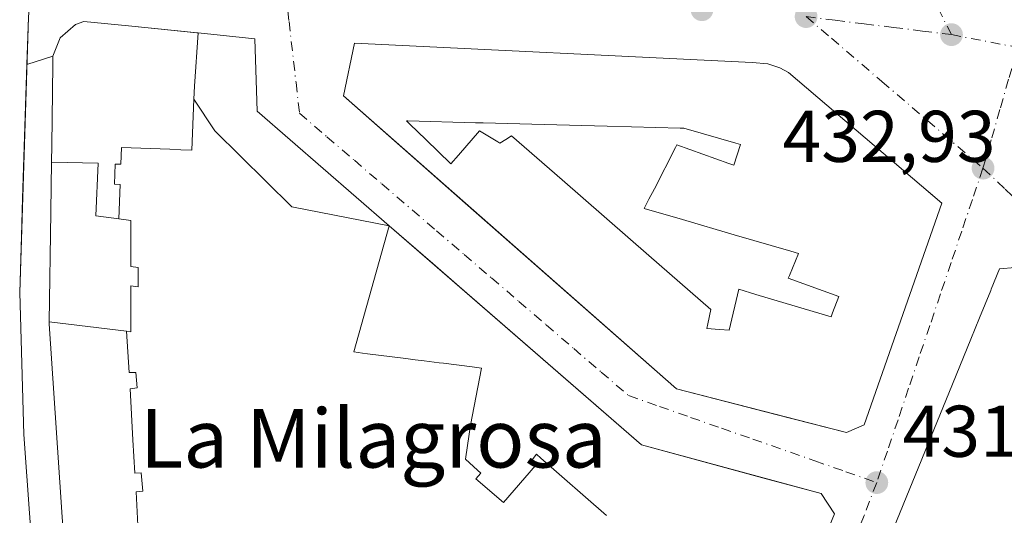
# Model space of a CAD drawing. Units: metres. Extents: x 610711 to 614156, y 4738574 to 4740945.
# Drawn here: x 610853 to 610987, y 4739965 to 4740033 of the extents above; entities that cross this region are included whole.
import ezdxf
from ezdxf.enums import TextEntityAlignment as Align

# ---------------------------------------------------------------- set-up
doc = ezdxf.new("R2010")
doc.units = ezdxf.units.M
doc.header["$MEASUREMENT"] = 0
doc.linetypes.add('DGN Style 4', pattern=[2.6384748266838614, 1.318413404963828, -0.6592067024819142, 0.001648016756204785, -0.6592067024819142])
for name, color, linetype, lineweight in [('Edificación Cxs', 1, 'Continuous', 13), ('Elemento construido', 1, 'Continuous', 0), ('Punto de cota en terreno', 7, 'Continuous', 0), ('Rótulo de punto de cota en terreno', 7, 'Continuous', 0), ('Suelo desnudo CxS', 253, 'Continuous', 0), ('Texto cartográfico', 7, 'Continuous', 0), ('Vía urbana Cxs', 4, 'Continuous', 0), ('Vía urbana eje', 4, 'DGN Style 4', 0)]:
    doc.layers.add(name, color=color, linetype=linetype, lineweight=lineweight)
doc.styles.add('Style-Arial', font='txt')

# ---------------------------------------------------------------- blocks, each defined once
blk = doc.blocks.new('5PATER')
at = {"layer": 'Suelo desnudo CxS', "linetype": 'Continuous', "lineweight": 0}
h = blk.add_hatch(color=51, dxfattribs=at)
edge = h.paths.add_edge_path()
edge.add_ellipse((0, 0), major_axis=(-0.1095731443231308, -0.1110710700762829), ratio=0.9994222409660322, start_angle=0, end_angle=360)
blk = doc.blocks.new('*U51')
at = {"layer": 'Vía urbana Cxs', "color": 4, "linetype": 'Continuous', "lineweight": 0}
blk.add_polyline3d([(610860.5809000004, 4740159.794399999, 444.8935000000056), (610859.3800999997, 4740136.2301, 441.6462999999931), (610859.2281, 4740128.558, 437.9370999999956), (610859.0878, 4740121.478599999, 439.5179000000062), (610858.9401000004, 4740121.2401, 439.4006999999983), (610858.6601999998, 4740120.690099999, 439.1655000000028), (610858.3901000004, 4740120.140100001, 438.8892000000051), (610857.8000999996, 4740111.600099999, 438.0709000000061), (610856.7205999997, 4740087.9802, 442.6233999999968), (610856.5773, 4740084.847200001, 441.8389000000025), (610854.8400999998, 4740046.840100001, 435.8898999999947), (610854.148, 4740037.741699999, 435.3208000000013), (610853.8101000005, 4740033.300100001, 436.5400999999983), (610853.6053999999, 4740026.817600001, 440.0069999999978), (610853.0258, 4740008.465100001, 438.0335000000051), (610852.8629999999, 4740003.310900001, 436.2192000000068), (610852.6201, 4739995.620100001, 437.3068999999959), (610853.2001, 4739976.190099999, 437.3886000000057), (610854.3701, 4739959.710100001, 437.1757999999973)], dxfattribs=at)
blk = doc.blocks.new('*U53')
at = {"layer": 'Vía urbana Cxs', "color": 4, "linetype": 'Continuous', "lineweight": 0}
blk.add_polyline3d([(610949.3501000004, 4739929.4101, 438.4239999999991), (610964.1401000004, 4739965.3201, 439.3218999999954), (610962.3300999999, 4739968.0801, 440.8056999999972), (610954.2981000004, 4739970.2612, 442.5699000000022), (610937.7301000003, 4739974.7601, 444.7243000000017), (610912.7624000004, 4739996.447100001, 444.7284999999974), (610909.1760999998, 4739999.562200001, 444.6420000000071), (610903.2072999999, 4740004.7467, 444.7756999999983), (610885.1401000004, 4740020.440099999, 447.9159000000073), (610884.8201000001, 4740030.3301, 441.0050999999949), (610877.0669, 4740031.115300001, 447.0691999999981), (610876.9386999998, 4740031.1283, 447.1797999999981), (610867.5267000003, 4740032.081499999, 451.4020000000019), (610861.4200999998, 4740032.700099999, 447.9113000000071), (610860.2401000002, 4740032.2601, 446.8380000000034), (610858.1700999998, 4740030.470100001, 447.4861999999994), (610857.1700999998, 4740027.9301, 451.5160000000033), (610853.6053999999, 4740026.817600001, 440.0069999999978), (610853.8101000005, 4740033.300100001, 436.5400999999983)], dxfattribs=at)
for points in [[(610968.2100999998, 4739977.5001, 441.4277000000002), (610978.8201000001, 4740007.8201, 443.770399999994), (610977.5456999998, 4740008.908, 445.1408999999985), (610976.0294000005, 4740010.202500001, 445.0280999999959), (610957.8400999998, 4740025.7301, 443.6538), (610956.6501000002, 4740026.3301, 443.3748999999953), (610955.0100999996, 4740026.880100001, 443.5639999999985), (610952.8701, 4740027.090100001, 444.9489000000031), (610898.4200999998, 4740029.710100001, 440.8184999999939), (610896.9401000004, 4740022.5101, 443.6931000000041), (610913.5988999996, 4740007.851, 442.8095999999932), (610942.5100999996, 4739982.4101, 441.028999999995), (610956.0981999999, 4739978.926999999, 441.047900000005), (610965.8000999996, 4739976.440099999, 440.9940999999963)], [(610993.5669, 4739974.421499999, 446.2431999999972), (610995.4256999996, 4739985.650400001, 445.9140000000043), (610996.2511, 4739990.6369, 445.0106999999989), (610996.2821000004, 4739990.8247, 444.9413000000059), (610996.7100999998, 4739993.4101, 442.6674000000058), (610991.0301000001, 4739999.210100001, 440.5552000000025), (610986.7301000003, 4739998.850099999, 441.4069000000018), (610985.5928999997, 4739996.067100001, 443.3680000000023), (610985.5204999996, 4739995.889699999, 443.4087), (610983.9877000004, 4739992.138499999, 444.2575999999972), (610982.7893000003, 4739989.205900001, 445.4612000000052), (610979.7807, 4739981.842900001, 442.985400000005), (610979.7663000004, 4739981.807499999, 442.9716000000044), (610978.6397000002, 4739979.0505, 442.3793000000006), (610960.3501000004, 4739934.290100001, 435.459400000007), (610987.2600999996, 4739926.090100001, 435.7458999999944), (610988.0055999998, 4739930.698899999, 439.4281000000047), (610988.3957000002, 4739933.110500001, 440.2348000000056), (610990.5500999996, 4739946.4301, 440.680600000007), (610988.9600999998, 4739946.590100001, 444.7418000000035), (610991.9446999999, 4739964.6207, 446.105899999995), (610992.6624999996, 4739968.9573, 445.6487999999954)]]:
    blk.add_polyline3d(points, close=True, dxfattribs=at)
blk = doc.blocks.new('*U62')
at = {"layer": 'Edificación Cxs', "color": 1, "linetype": 'Continuous', "lineweight": 13, "flags": 128}
for points, elevation in [([(610957.8400999998, 4740025.7301), (610978.8201000001, 4740007.8201), (610968.2100999998, 4739977.5001), (610965.8000999996, 4739976.440099999), (610942.5100999996, 4739982.4101), (610896.9401000004, 4740022.5101), (610898.4200999998, 4740029.710100001), (610952.8701, 4740027.090100001), (610955.0100999996, 4740026.880100001), (610956.6501000002, 4740026.3301)], 450.6638999999994), ([(610908.1898999996, 4740016.552300001), (610911.6401000004, 4740013.210100001), (610912.6634999998, 4740014.3872), (610915.5701000001, 4740017.7301), (610918.0608999999, 4740016.207000001), (610918.3501000004, 4740016.030099999), (610919.1481, 4740016.547), (610919.9401000004, 4740017.0601), (610926.8865, 4740011.0075), (610938.7397999996, 4740000.679300001), (610947.2200999996, 4739993.290100001), (610946.7921000002, 4739991.3226), (610946.6501000002, 4739990.670100001), (610948.4066000005, 4739990.5496), (610949.7100999998, 4739990.460100001), (610951.0301000001, 4739996.050100001), (610953.3717, 4739995.349300001), (610963.6601, 4739992.270099999), (610963.8620999996, 4739992.798699999), (610964.7301000003, 4739995.0701), (610957.8101000005, 4739997.550100001), (610957.9715, 4739997.9431), (610959.2100999998, 4740000.960100001), (610958.1810999997, 4740001.259400001), (610950.4177999999, 4740003.5174), (610943.3362999996, 4740005.577099999), (610938.1001000004, 4740007.100099999), (610938.7468999998, 4740008.3575), (610939.4813999999, 4740009.785399999), (610942.3814000003, 4740015.4233), (610942.5701000001, 4740015.790100001), (610949.6869000001, 4740013.253599999), (610950.3701, 4740013.0101), (610951.2801000001, 4740015.840100001), (610950.6287000002, 4740016.029200001), (610943.5301000001, 4740018.090100001), (610943.2137000002, 4740018.098400001), (610943.0119000003, 4740018.103700001), (610933.0252, 4740018.366800001), (610924.3924000004, 4740018.5942), (610916.0448000003, 4740018.814099999), (610914.9851000002, 4740018.842), (610905.7509000005, 4740019.085300001), (610905.5701000001, 4740019.090100001), (610906.0151000004, 4740018.6591)], 450.6638999999998)]:
    blk.add_lwpolyline(points, close=True, dxfattribs=dict(at, elevation=elevation))
blk = doc.blocks.new('*U99')
at = {"layer": 'Edificación Cxs', "color": 1, "linetype": 'Continuous', "lineweight": 13, "elevation": 449.2094999999971, "flags": 128}
for points in [[(610991.9446999999, 4739964.6207), (610988.9600999998, 4739946.590100001), (610990.5500999996, 4739946.4301), (610987.2600999996, 4739926.090100001), (610960.3501000004, 4739934.290100001), (610978.6397000002, 4739979.0505), (610979.7663000004, 4739981.807499999), (610979.7807, 4739981.842900001), (610982.7893000003, 4739989.205900001), (610983.9877000004, 4739992.138499999), (610985.5204999996, 4739995.889699999), (610985.5928999997, 4739996.067100001), (610986.7301000003, 4739998.850099999), (610991.0301000001, 4739999.210100001), (610996.7100999998, 4739993.4101), (610996.2821000004, 4739990.8247), (610996.2511, 4739990.6369), (610993.5669, 4739974.421499999), (610992.6624999996, 4739968.9573)], [(610982.1699999999, 4739947.812000001), (610979.1670000004, 4739948.677999999), (610978.7489999998, 4739947.615), (610977.4579999996, 4739943.876), (610974.6009999998, 4739944.543), (610972.8169999998, 4739939.435000001), (610975.5889999997, 4739938.464000001), (610979.3640000002, 4739937.325999999)]]:
    blk.add_lwpolyline(points, close=True, dxfattribs=at)

msp = doc.modelspace()

# ---------------------------------------------------------------- linework, layer by layer
at = {"layer": 'Edificación Cxs', "color": 1, "linetype": 'Continuous', "lineweight": 13, "flags": 128}
for points, elevation in [([(610877.0669, 4740031.115599999), (610876.5369999995, 4740023.844000001), (610876.4698999999, 4740022.050100001), (610876.1950000003, 4740015.082000001), (610874.6780000003, 4740015.140000001), (610873.1569999997, 4740015.198000001), (610869.2070000004, 4740015.350000001), (610866.5460000001, 4740015.452), (610866.4570000004, 4740013.151000001), (610865.7000000002, 4740013.183), (610865.5949999997, 4740010.429), (610866.3520000001, 4740010.4), (610866.1720000004, 4740005.6788), (610863.056, 4740006.098999999), (610863.3559999998, 4740013.280999999), (610856.9720000001, 4740013.454299999), (610856.9729000004, 4740013.490700001), (610857.0034999996, 4740015.734099999), (610857.0038999999, 4740015.767700001), (610857.1029000003, 4740023.014699999), (610857.1032999996, 4740023.0415), (610857.1551000001, 4740026.835100001), (610857.1700999998, 4740027.9301), (610858.1700999998, 4740030.470100001), (610860.2401000002, 4740032.2601), (610861.4200999998, 4740032.700099999), (610867.5267000003, 4740032.081499999), (610876.8556000004, 4740031.136700001), (610876.9386999998, 4740031.1283)], 463.9109999999927), ([(610903.2072999999, 4740004.7467), (610889.8700000001, 4740007.341), (610879.3420000002, 4740017.733999999), (610876.4698999999, 4740022.050100001), (610876.5369999995, 4740023.844000001), (610877.0669, 4740031.115599999), (610884.8201000001, 4740030.3301), (610885.1401000004, 4740020.440099999)], 461.073399999994), ([(610943.5301000001, 4740018.090100001), (610950.6287000002, 4740016.029200001), (610951.2801000001, 4740015.840100001), (610950.3701, 4740013.0101), (610949.6869000001, 4740013.253599999), (610942.5701000001, 4740015.790100001), (610942.3814000003, 4740015.4233), (610939.4813999999, 4740009.785399999), (610938.7468999998, 4740008.3575), (610938.1001000004, 4740007.100099999), (610943.3362999996, 4740005.577099999), (610950.4177999999, 4740003.5174), (610958.1810999997, 4740001.259400001), (610959.2100999998, 4740000.960100001), (610957.9715, 4739997.9431), (610957.8101000005, 4739997.550100001), (610964.7301000003, 4739995.0701), (610963.8620999996, 4739992.798699999), (610963.6601, 4739992.270099999), (610953.3717, 4739995.349300001), (610951.0301000001, 4739996.050100001), (610949.7100999998, 4739990.460100001), (610948.4066000005, 4739990.5496), (610946.6501000002, 4739990.670100001), (610946.7921000002, 4739991.3226), (610947.2200999996, 4739993.290100001), (610938.7397999996, 4740000.679300001), (610926.8865, 4740011.0075), (610919.9401000004, 4740017.0601), (610919.1481, 4740016.547), (610918.3501000004, 4740016.030099999), (610918.0608999999, 4740016.207000001), (610915.5701000001, 4740017.7301), (610912.6634999998, 4740014.3872), (610911.6401000004, 4740013.210100001), (610908.1898999996, 4740016.552300001), (610906.0151000004, 4740018.6591), (610905.5701000001, 4740019.090100001), (610905.7509000005, 4740019.085300001), (610914.9851000002, 4740018.842), (610916.0448000003, 4740018.814099999), (610924.3924000004, 4740018.5942), (610933.0252, 4740018.366800001), (610943.0119000003, 4740018.103700001), (610943.2137000002, 4740018.098400001)], 450.6638999999998), ([(610866.1720000004, 4740005.6788), (610867.8090000004, 4740005.459000001), (610867.8389999997, 4739999.155999999), (610868.8380000005, 4739999.022), (610868.841, 4739996.362000001), (610867.8420000002, 4739996.507999999), (610867.8499999996, 4739990.208000001), (610867.2359999996, 4739990.2982), (610856.6732000001, 4739991.575099999), (610856.8778999997, 4740006.5439), (610856.8781000003, 4740006.558700001), (610856.8806999996, 4740006.749700001), (610856.9720000001, 4740013.454299999), (610863.3559999998, 4740013.280999999), (610863.056, 4740006.098999999)], 463.9109999999927), ([(610867.2359999996, 4739990.2982), (610867.5959999999, 4739984.663000001), (610868.5109999999, 4739984.647), (610868.6940000001, 4739982.552999999), (610867.7300000006, 4739982.443), (610868.1220000006, 4739975.438999999), (610868.3770000003, 4739970.858999999), (610869.2659999998, 4739970.943), (610869.4529999997, 4739968.405999999), (610868.539, 4739968.309), (610868.9819999998, 4739960.1198), (610868.4050000003, 4739960.251), (610867.2350000005, 4739960.517000001), (610866.6969999997, 4739960.639000001), (610858.5998000001, 4739961.556100001), (610858.6001000004, 4739961.575099999), (610858.6001000004, 4739962.0231), (610858.6001000004, 4739962.096999999), (610858.6001000004, 4739962.1801), (610856.6700999998, 4739991.3201), (610856.6732000001, 4739991.575099999)], 458.388399999996)]:
    msp.add_lwpolyline(points, close=True, dxfattribs=dict(at, elevation=elevation))
for points, elevation in [([(610868.9819999998, 4739960.1198), (610868.539, 4739968.309), (610869.4529999997, 4739968.405999999), (610869.2659999998, 4739970.943), (610868.3770000003, 4739970.858999999), (610868.1220000006, 4739975.438999999), (610867.7300000006, 4739982.443), (610868.6940000001, 4739982.552999999), (610868.5109999999, 4739984.647), (610867.5959999999, 4739984.663000001), (610867.2359999996, 4739990.2982), (610867.8499999996, 4739990.208000001), (610867.8420000002, 4739996.507999999), (610868.841, 4739996.362000001), (610868.8380000005, 4739999.022), (610867.8389999997, 4739999.155999999), (610867.8090000004, 4740005.459000001), (610866.1720000004, 4740005.6788), (610866.3520000001, 4740010.4), (610865.5949999997, 4740010.429), (610865.7000000002, 4740013.183), (610866.4570000004, 4740013.151000001), (610866.5460000001, 4740015.452), (610869.2070000004, 4740015.350000001), (610873.1569999997, 4740015.198000001), (610874.6780000003, 4740015.140000001), (610876.1950000003, 4740015.082000001), (610876.4698999999, 4740022.050100001), (610879.3420000002, 4740017.733999999), (610889.8700000001, 4740007.341), (610903.2072999999, 4740004.7467), (610898.3289999999, 4739987.468), (610899.556, 4739987.312999999), (610900.2050000001, 4739987.231000001), (610905.125, 4739986.609999999), (610906.1040000003, 4739986.487000001), (610906.7270000001, 4739986.408), (610907.9960000003, 4739986.247), (610910.0369999995, 4739985.99), (610910.6150000002, 4739985.916999999), (610914.5449999999, 4739985.421), (610915.8140000004, 4739985.26), (610914.3380000005, 4739977.466), (610913.9179999996, 4739974.676999999), (610913.6339999996, 4739972.780999999), (610915.2719999999, 4739971.300000001), (610915.7209999999, 4739970.893999999), (610915.0420000004, 4739970.088), (610918.8300000001, 4739966.847999999), (610923.2180000005, 4739971.942), (610922.6160000004, 4739972.506999999), (610923.3310000002, 4739973.471999999), (610923.9579999996, 4739972.926000001), (610932.9430000001, 4739965.100000001)], 461.2528000000013), ([(610932.9430000001, 4739965.100000001), (610923.9579999996, 4739972.926000001), (610923.3310000002, 4739973.471999999), (610922.6160000004, 4739972.506999999), (610923.2180000005, 4739971.942), (610918.8300000001, 4739966.847999999), (610915.0420000004, 4739970.088), (610915.7209999999, 4739970.893999999), (610915.2719999999, 4739971.300000001), (610913.6339999996, 4739972.780999999), (610913.9179999996, 4739974.676999999), (610914.3380000005, 4739977.466), (610915.8140000004, 4739985.26), (610914.5449999999, 4739985.421), (610910.6150000002, 4739985.916999999), (610910.0369999995, 4739985.99), (610907.9960000003, 4739986.247), (610906.7270000001, 4739986.408), (610906.1040000003, 4739986.487000001), (610905.125, 4739986.609999999), (610900.2050000001, 4739987.231000001), (610899.556, 4739987.312999999), (610898.3289999999, 4739987.468), (610903.2072999999, 4740004.7467), (610937.7301000003, 4739974.7601), (610962.3300999999, 4739968.0801), (610964.1401000004, 4739965.3201), (610949.3501000004, 4739929.4101)], 453.0905000000059)]:
    msp.add_lwpolyline(points, dxfattribs=dict(at, elevation=elevation))
at = {"layer": 'Edificación Cxs', "color": 1, "linetype": 'Continuous', "lineweight": 13, "extrusion": (-0.2862139149880008, 0.102009554266495, 0.9527201297892223), "elevation": 309093.3312421461, "flags": 128}
msp.add_lwpolyline([(-4670014.986636278, -967689.0265589488), (-4670014.986636277, -967681.096310109)], dxfattribs=at)
msp.add_lwpolyline([(-4670014.986636278, -967689.0265589488), (-4670014.986636277, -967681.096310109)], dxfattribs=at)
at = {"layer": 'Edificación Cxs', "color": 1, "linetype": 'Continuous', "lineweight": 13, "extrusion": (-0.2615778113485935, 0.01905119642834642, 0.9649943525869611), "elevation": -69073.4377275461, "flags": 128}
msp.add_lwpolyline([(-4771870.447461652, 255864.5341276557), (-4771870.254232186, 255865.2585701056), (-4771873.142857978, 255865.9860628395)], dxfattribs=at)
msp.add_lwpolyline([(-4771870.447461652, 255864.5341276557), (-4771870.254232186, 255865.2585701056), (-4771873.142857978, 255865.9860628395)], dxfattribs=at)
at = {"layer": 'Edificación Cxs', "color": 1, "linetype": 'Continuous', "lineweight": 13}
for points in [[(610858.6001000004, 4739962.1801, 447.4998000000051), (610856.6700999998, 4739991.3201, 446.7127000000037), (610856.6734999996, 4739991.575099999, 446.7216000000044), (610856.8778999997, 4740006.5439, 450.5142999999953), (610856.8781000003, 4740006.558700001, 450.5323000000063), (610856.8806999996, 4740006.749700001, 450.7644), (610856.9722999996, 4740013.454299999, 454.9171000000061), (610856.9729000004, 4740013.490700001, 454.9070000000065), (610857.0034999996, 4740015.734099999, 454.2565999999933), (610857.0038999999, 4740015.767700001, 454.2465999999986), (610857.1029000003, 4740023.014699999, 454.696299999996), (610857.1032999996, 4740023.0415, 454.6834999999992), (610857.1551000001, 4740026.835100001, 452.8415999999997), (610857.1700999998, 4740027.9301, 451.5160000000033), (610858.1700999998, 4740030.470100001, 447.4861999999994), (610860.2401000002, 4740032.2601, 446.8380000000034), (610861.4200999998, 4740032.700099999, 447.9113000000071), (610867.5267000003, 4740032.081499999, 451.4020000000019), (610876.8556000004, 4740031.136700001, 447.2516000000033), (610876.9386999998, 4740031.1283, 447.1797999999981), (610877.0669, 4740031.115300001, 447.0691999999981), (610884.8201000001, 4740030.3301, 441.0050999999949), (610885.1401000004, 4740020.440099999, 447.9159000000073), (610903.2072999999, 4740004.7467, 444.7756999999983), (610937.7301000003, 4739974.7601, 444.7243000000017), (610962.3300999999, 4739968.0801, 440.8056999999972), (610964.1401000004, 4739965.3201, 439.3218999999954), (610949.3501000004, 4739929.4101, 438.4239999999991)], [(610957.8400999998, 4740025.7301, 443.6538), (610978.8201000001, 4740007.8201, 443.770399999994), (610968.2100999998, 4739977.5001, 441.4277000000002), (610965.8000999996, 4739976.440099999, 440.9940999999963), (610942.5100999996, 4739982.4101, 441.028999999995), (610896.9401000004, 4740022.5101, 443.6931000000041), (610898.4200999998, 4740029.710100001, 440.8184999999939), (610952.8701, 4740027.090100001, 444.9489000000031), (610955.0100999996, 4740026.880100001, 443.5639999999985), (610956.6501000002, 4740026.3301, 443.3748999999953), (610957.8400999998, 4740025.7301, 443.6538)], [(610951.2801000001, 4740015.840100001, 450.6638999999996), (610950.6287000002, 4740016.029200001, 450.3310000000056), (610943.5301000001, 4740018.090100001, 447.9196999999986), (610943.2137000002, 4740018.098400001, 447.8684000000067), (610943.0119000003, 4740018.103700001, 447.8358000000007), (610933.0252, 4740018.366800001, 446.8374999999942), (610924.3924000004, 4740018.5942, 447.2314000000042), (610916.0448000003, 4740018.814099999, 450.138300000006), (610914.9851000002, 4740018.842, 449.8217000000004), (610905.7509000005, 4740019.085300001, 449.5328000000009), (610905.5701000001, 4740019.090100001, 449.4407999999967), (610906.0151000004, 4740018.6591, 449.3249000000069), (610908.1898999996, 4740016.552300001, 448.1931999999942), (610911.6401000004, 4740013.210100001, 449.0770000000048), (610912.6634999998, 4740014.3872, 449.6530999999959), (610915.5701000001, 4740017.7301, 449.2829000000056), (610918.0608999999, 4740016.207000001, 450.1371000000072), (610918.3501000004, 4740016.030099999, 450.0383000000002), (610919.1481, 4740016.547, 449.3129999999946), (610919.9401000004, 4740017.0601, 448.5691999999981), (610926.8865, 4740011.0075, 445.5050999999949), (610938.7397999996, 4740000.679300001, 445.468200000003), (610947.2200999996, 4739993.290100001, 446.7863000000071), (610946.7921000002, 4739991.3226, 448.633799999996), (610946.6501000002, 4739990.670100001, 448.9156999999978), (610948.4066000005, 4739990.5496, 448.9434000000037), (610949.7100999998, 4739990.460100001, 449.3255999999965), (610951.0301000001, 4739996.050100001, 443.8796000000002), (610953.3717, 4739995.349300001, 445.8190999999933), (610963.6601, 4739992.270099999, 450.1402999999991), (610963.8620999996, 4739992.798699999, 450.1805000000023), (610964.7301000003, 4739995.0701, 450.438599999994), (610957.8101000005, 4739997.550100001, 445.0991000000067), (610957.9715, 4739997.9431, 445.6552999999985), (610959.2100999998, 4740000.960100001, 449.2608000000037), (610958.1810999997, 4740001.259400001, 449.1340000000055), (610950.4177999999, 4740003.5174, 445.3068000000058), (610943.3362999996, 4740005.577099999, 444.991599999994), (610938.1001000004, 4740007.100099999, 441.8227000000043), (610938.7468999998, 4740008.3575, 442.5718999999954), (610939.4813999999, 4740009.785399999, 443.8203000000067), (610942.3814000003, 4740015.4233, 447.9320000000008), (610942.5701000001, 4740015.790100001, 447.8735000000015)], [(610951.2801000001, 4740015.840100001, 450.6638999999996), (610950.6287000002, 4740016.029200001, 450.3310000000056), (610943.5301000001, 4740018.090100001, 447.9196999999986), (610943.2137000002, 4740018.098400001, 447.8684000000067), (610943.0119000003, 4740018.103700001, 447.8358000000007), (610933.0252, 4740018.366800001, 446.8374999999942), (610924.3924000004, 4740018.5942, 447.2314000000042), (610916.0448000003, 4740018.814099999, 450.138300000006), (610914.9851000002, 4740018.842, 449.8217000000004), (610905.7509000005, 4740019.085300001, 449.5328000000009), (610905.5701000001, 4740019.090100001, 449.4407999999967), (610906.0151000004, 4740018.6591, 449.3249000000069), (610908.1898999996, 4740016.552300001, 448.1931999999942), (610911.6401000004, 4740013.210100001, 449.0770000000048), (610912.6634999998, 4740014.3872, 449.6530999999959), (610915.5701000001, 4740017.7301, 449.2829000000056), (610918.0608999999, 4740016.207000001, 450.1371000000072), (610918.3501000004, 4740016.030099999, 450.0383000000002), (610919.1481, 4740016.547, 449.3129999999946), (610919.9401000004, 4740017.0601, 448.5691999999981), (610926.8865, 4740011.0075, 445.5050999999949), (610938.7397999996, 4740000.679300001, 445.468200000003), (610947.2200999996, 4739993.290100001, 446.7863000000071), (610946.7921000002, 4739991.3226, 448.633799999996), (610946.6501000002, 4739990.670100001, 448.9156999999978), (610948.4066000005, 4739990.5496, 448.9434000000037), (610949.7100999998, 4739990.460100001, 449.3255999999965), (610951.0301000001, 4739996.050100001, 443.8796000000002), (610953.3717, 4739995.349300001, 445.8190999999933), (610963.6601, 4739992.270099999, 450.1402999999991), (610963.8620999996, 4739992.798699999, 450.1805000000023), (610964.7301000003, 4739995.0701, 450.438599999994), (610957.8101000005, 4739997.550100001, 445.0991000000067), (610957.9715, 4739997.9431, 445.6552999999985), (610959.2100999998, 4740000.960100001, 449.2608000000037), (610958.1810999997, 4740001.259400001, 449.1340000000055), (610950.4177999999, 4740003.5174, 445.3068000000058), (610943.3362999996, 4740005.577099999, 444.991599999994), (610938.1001000004, 4740007.100099999, 441.8227000000043), (610938.7468999998, 4740008.3575, 442.5718999999954), (610939.4813999999, 4740009.785399999, 443.8203000000067), (610942.3814000003, 4740015.4233, 447.9320000000008), (610942.5701000001, 4740015.790100001, 447.8735000000015)], [(610990.5500999996, 4739946.4301, 440.680600000007), (610987.2600999996, 4739926.090100001, 435.7458999999944), (610960.3501000004, 4739934.290100001, 435.459400000007), (610978.6397000002, 4739979.0505, 442.3793000000006), (610979.7663000004, 4739981.807499999, 442.9716000000044), (610979.7807, 4739981.842900001, 442.985400000005), (610982.7893000003, 4739989.205900001, 445.4612000000052), (610983.9877000004, 4739992.138499999, 444.2575999999972), (610985.5204999996, 4739995.889699999, 443.4087), (610985.5928999997, 4739996.067100001, 443.3680000000023), (610986.7301000003, 4739998.850099999, 441.4069000000018), (610991.0301000001, 4739999.210100001, 440.5552000000025), (610996.7100999998, 4739993.4101, 442.6674000000058), (610996.2821000004, 4739990.8247, 444.9413000000059), (610996.2511, 4739990.6369, 445.0106999999989), (610993.5669, 4739974.421499999, 446.2431999999972), (610992.6624999996, 4739968.9573, 445.6487999999954), (610991.9446999999, 4739964.6207, 446.105899999995), (610988.9600999998, 4739946.590100001, 444.7418000000035), (610990.5500999996, 4739946.4301, 440.680600000007)]]:
    msp.add_polyline3d(points, dxfattribs=at)
at = {"layer": 'Elemento construido', "color": 1, "linetype": 'Continuous', "lineweight": 0}
msp.add_polyline3d([(610853.8101000005, 4740033.300100001, 436.5400999999983), (610852.6201, 4739995.620100001, 437.3068999999959), (610853.2001, 4739976.190099999, 437.3886000000057), (610854.3701, 4739959.710100001, 437.1757999999973), (610854.9101, 4739959.120100001, 437.8755999999995), (610855.4700999996, 4739958.550100001, 438.5385999999999), (610856.0301000001, 4739957.9901, 439.1273999999976), (610856.6001000004, 4739957.4301, 439.6168999999937), (610857.1801000005, 4739956.880100001, 439.7477000000072), (610857.7701000003, 4739956.350099999, 440.2878999999957), (610858.3701, 4739955.8201, 441.2722000000067), (610858.9700999996, 4739955.3101, 442.0411000000022), (610859.5900999998, 4739954.800100001, 442.6159000000043), (610860.2100999998, 4739954.300100001, 442.9615999999951), (610860.8400999998, 4739953.8201, 443.1352000000043)], dxfattribs=at)
at = {"layer": 'Vía urbana Cxs', "color": 4, "linetype": 'Continuous', "lineweight": 0, "extrusion": (0.01487871408868956, 0.4711835066454162, 0.8819097045233124), "elevation": 2242899.220098231, "flags": 128}
msp.add_lwpolyline([(-460946.4905413915, -4194995.789661555), (-460946.4905413916, -4194988.435472004)], dxfattribs=at)
msp.add_lwpolyline([(-460946.4905413915, -4194995.789661555), (-460946.4905413916, -4194988.435472004)], dxfattribs=at)
at = {"layer": 'Vía urbana Cxs', "color": 4, "linetype": 'Continuous', "lineweight": 0, "extrusion": (-0.9079921343538685, -0.2833734250035675, 0.3086256404663326), "elevation": -1897712.10541479, "flags": 128}
msp.add_lwpolyline([(-4342807.687171509, 616215.5641198726), (-4342807.68717151, 616203.464457756)], dxfattribs=at)
at = {"layer": 'Vía urbana Cxs', "color": 4, "linetype": 'Continuous', "lineweight": 0}
for points in [[(610876.8556000004, 4740031.136700001, 447.2516000000033), (610867.5267000003, 4740032.081499999, 451.4020000000019), (610861.4200999998, 4740032.700099999, 447.9113000000071), (610860.2401000002, 4740032.2601, 446.8380000000034), (610858.1700999998, 4740030.470100001, 447.4861999999994), (610857.1700999998, 4740027.9301, 451.5160000000033)], [(610902.5301000001, 4739942.0701, 438.0573000000004), (610949.3501000004, 4739929.4101, 438.4239999999991), (610964.1401000004, 4739965.3201, 439.3218999999954), (610962.3300999999, 4739968.0801, 440.8056999999972), (610954.2981000004, 4739970.2612, 442.5699000000022), (610937.7301000003, 4739974.7601, 444.7243000000017), (610912.7624000004, 4739996.447100001, 444.7284999999974), (610909.1760999998, 4739999.562200001, 444.6420000000071), (610903.2072999999, 4740004.7467, 444.7756999999983), (610885.1401000004, 4740020.440099999, 447.9159000000073), (610884.8201000001, 4740030.3301, 441.0050999999949), (610877.0669, 4740031.115300001, 447.0691999999981), (610876.9386999998, 4740031.1283, 447.1797999999981), (610876.8556000004, 4740031.136700001, 447.2516000000033)], [(610957.8400999998, 4740025.7301, 443.6538), (610956.6501000002, 4740026.3301, 443.3748999999953), (610955.0100999996, 4740026.880100001, 443.5639999999985), (610952.8701, 4740027.090100001, 444.9489000000031), (610898.4200999998, 4740029.710100001, 440.8184999999939), (610896.9401000004, 4740022.5101, 443.6931000000041), (610913.5988999996, 4740007.851, 442.8095999999932), (610942.5100999996, 4739982.4101, 441.028999999995), (610956.0981999999, 4739978.926999999, 441.047900000005), (610965.8000999996, 4739976.440099999, 440.9940999999963), (610968.2100999998, 4739977.5001, 441.4277000000002)], [(610853.6053999999, 4740026.817600001, 440.0069999999978), (610853.0258, 4740008.465100001, 438.0335000000051), (610852.8629999999, 4740003.310900001, 436.2192000000068), (610852.6201, 4739995.620100001, 437.3068999999959), (610853.2001, 4739976.190099999, 437.3886000000057), (610854.3701, 4739959.710100001, 437.1757999999973), (610854.9101, 4739959.120100001, 437.8755999999995)], [(610968.2100999998, 4739977.5001, 441.4277000000002), (610978.8201000001, 4740007.8201, 443.770399999994), (610977.5456999998, 4740008.908, 445.1408999999985), (610976.0294000005, 4740010.202500001, 445.0280999999959), (610957.8400999998, 4740025.7301, 443.6538)], [(610993.5669, 4739974.421499999, 446.2431999999972), (610995.4256999996, 4739985.650400001, 445.9140000000043), (610996.2511, 4739990.6369, 445.0106999999989), (610996.2821000004, 4739990.8247, 444.9413000000059), (610996.7100999998, 4739993.4101, 442.6674000000058), (610991.0301000001, 4739999.210100001, 440.5552000000025), (610986.7301000003, 4739998.850099999, 441.4069000000018), (610985.5928999997, 4739996.067100001, 443.3680000000023), (610985.5204999996, 4739995.889699999, 443.4087), (610983.9877000004, 4739992.138499999, 444.2575999999972), (610982.7893000003, 4739989.205900001, 445.4612000000052), (610979.7807, 4739981.842900001, 442.985400000005), (610979.7663000004, 4739981.807499999, 442.9716000000044), (610978.6397000002, 4739979.0505, 442.3793000000006), (610960.3501000004, 4739934.290100001, 435.459400000007), (610987.2600999996, 4739926.090100001, 435.7458999999944), (610988.0055999998, 4739930.698899999, 439.4281000000047), (610988.3957000002, 4739933.110500001, 440.2348000000056), (610990.5500999996, 4739946.4301, 440.680600000007)]]:
    msp.add_polyline3d(points, dxfattribs=at)
at = {"layer": 'Vía urbana eje', "color": 4, "linetype": 'DGN Style 4', "lineweight": 0, "extrusion": (0.1878161960220459, 0.9789282591191333, 0.08015322831796419), "elevation": 4754936.888297979, "flags": 128}
msp.add_lwpolyline([(293091.8531069051, -381918.9867554944), (293087.2187944234, -381918.9004779009), (293082.5961870472, -381918.9132188944)], dxfattribs=at)
at = {"layer": 'Vía urbana eje', "color": 4, "linetype": 'DGN Style 4', "lineweight": 0}
for points in [[(610980.1401000004, 4740030.890100001, 433.3589999999967), (610978.1901000004, 4740034.790100001, 433.7163), (610976.2301000003, 4740038.6801, 433.8589000000065), (610974.2801000001, 4740042.590100001, 434.2709000000032), (610972.3201000001, 4740046.5001, 433.9499000000069), (610962.6001000004, 4740063.1801, 434.788400000005), (610960.1700999998, 4740067.340100001, 435.6637999999948), (610957.7600999996, 4740071.520099999, 435.2896000000038), (610955.3201000001, 4740075.690099999, 436.2384000000021), (610952.8901000004, 4740079.860099999, 435.7710999999982), (610950.4600999998, 4740084.040100001, 436.7750999999989), (610948.3701, 4740088.190099999, 435.9560000000056), (610946.2600999996, 4740092.340100001, 436.6223999999929), (610944.1601, 4740096.5101, 436.6316999999981), (610942.0500999996, 4740100.6601, 436.6083000000072), (610939.9600999998, 4740104.8201, 436.9389999999985), (610937.8501000004, 4740108.970100001, 436.9391999999935), (610935.7500999998, 4740113.130100001, 436.9762999999948), (610933.6401000004, 4740117.270099999, 437.1840999999986), (610931.5500999996, 4740121.4301, 437.2826999999961), (610929.4401000004, 4740125.590100001, 437.6318000000028)], [(610889.0100999996, 4740036.860099999, 435.6561999999976), (610889.4801000003, 4740032.6801, 435.2666999999929), (610890.4401000004, 4740024.3201, 437.2537000000011), (610890.9101, 4740020.140100001, 439.2926000000007), (610894.6700999998, 4740016.920100001, 438.5987000000023), (610898.4200999998, 4740013.690099999, 438.4965999999986), (610902.1700999998, 4740010.4801, 437.8641000000061), (610909.6700999998, 4740004.040100001, 438.2623000000021), (610913.4401000004, 4740000.8201, 437.7694999999949), (610917.1901000004, 4739997.590100001, 435.4936000000016), (610920.9401000004, 4739994.380100001, 437.8687999999966), (610924.6901000004, 4739991.1601, 437.5859000000055), (610928.4401000004, 4739987.9301, 436.3222999999998), (610932.1901000004, 4739984.720100001, 436.3034999999945), (610935.9600999998, 4739981.5001, 436.3659999999945), (610940.1901000004, 4739980.0101, 437.0810000000056), (610944.4401000004, 4739978.5101, 435.6141999999964), (610948.6901000004, 4739977.020099999, 434.641300000003), (610952.9401000004, 4739975.550100001, 436.8236000000034), (610961.4401000004, 4739972.5701, 433.7590000000055), (610965.6700999998, 4739971.0801, 433.6276000000071), (610969.9200999998, 4739969.590100001, 434.7255000000005)], [(610960.2500999998, 4740033.350099999, 433.8916000000027), (610964.2301000003, 4740032.860099999, 433.7563999999985), (610968.2100999998, 4740032.360099999, 433.647299999997), (610972.1901000004, 4740031.880100001, 433.5262999999978), (610976.1700999998, 4740031.380100001, 433.4333999999944), (610980.1401000004, 4740030.890100001, 433.3589999999967)], [(610960.2500999998, 4740033.350099999, 433.8916000000027), (610963.7100999998, 4740030.4001, 434.0469000000012), (610970.6201, 4740024.470100001, 433.688599999994), (610981.0100999996, 4740015.5801, 433.8101000000024), (610984.4600999998, 4740012.610099999, 433.0053999999946)], [(610984.4600999998, 4740012.610099999, 433.0053999999946), (610985.6601, 4740016.7501, 432.9818999999989), (610986.8501000004, 4740020.880100001, 433.0066999999981), (610988.0301000001, 4740025.0101, 433.1150999999954), (610989.2301000003, 4740029.140100001, 433.4323000000004)], [(610984.4600999998, 4740012.610099999, 433.0053999999946), (610983.0100999996, 4740008.3101, 433.970100000006), (610981.5500999996, 4740004.0101, 436.3190999999933), (610980.1001000004, 4739999.710100001, 439.0311999999976), (610978.6401000004, 4739995.4101, 439.5436000000045), (610977.1901000004, 4739991.090100001, 437.9076999999961), (610975.7301000003, 4739986.800100001, 438.9300999999978), (610974.2801000001, 4739982.5001, 437.1638999999996), (610972.8300999999, 4739978.1801, 434.5883000000031), (610971.3701, 4739973.890100001, 434.5819999999949), (610969.9200999998, 4739969.590100001, 434.7255000000005)], [(610984.4600999998, 4740012.610099999, 433.0053999999946), (610987.5000999998, 4740009.7501, 432.8350000000065), (610990.5301000001, 4740006.890100001, 432.8555999999954), (610993.5500999996, 4740004.0101, 433.1618000000017), (610999.6201, 4739998.300100001, 433.6735000000045), (611002.6401000004, 4739995.4301, 432.3763000000035)], [(610969.9200999998, 4739969.590100001, 434.7255000000005), (610968.1901000004, 4739965.0701, 433.9734000000026), (610966.4401000004, 4739960.5601, 435.7728000000062), (610964.7100999998, 4739956.040100001, 437.2997000000032), (610962.9600999998, 4739951.5101, 434.7909000000073), (610961.2100999998, 4739947.0001, 436.5497000000032), (610959.4801000003, 4739942.4901, 438.1741000000038), (610957.7301000003, 4739937.970100001, 434.1120999999985), (610956.0000999998, 4739933.440099999, 434.6958000000013), (610954.2600999996, 4739928.9301, 433.4554999999964), (610952.5100999996, 4739924.420100001, 432.539499999999)]]:
    msp.add_polyline3d(points, dxfattribs=at)

# ---------------------------------------------------------------- block references
at = {"layer": 'Edificación Cxs', "color": 1, "linetype": 'Continuous', "lineweight": 13}
for name in ['*U62', '*U99']:
    msp.add_blockref(name, (0, 0), dxfattribs=at)
at = {"layer": 'Punto de cota en terreno', "color": 7, "linetype": 'Continuous', "lineweight": 0, "xscale": 10, "yscale": 10, "zscale": 10}
for p in [(610946, 4740034.300000001, 433.8699999999953), (610960.25, 4740033.359999999, 433.5299999999989), (610980.1500000004, 4740030.890000001, 432.929999999993), (610984.4699999997, 4740012.619999999, 432.570000000007), (610969.9299999997, 4739969.59, 431.6000000000058)]:
    msp.add_blockref('5PATER', p, dxfattribs=at)
at = {"layer": 'Vía urbana Cxs', "color": 4, "linetype": 'Continuous', "lineweight": 0}
for name in ['*U51', '*U53']:
    msp.add_blockref(name, (0, 0), dxfattribs=at)

# ---------------------------------------------------------------- texts
at = {"layer": 'Rótulo de punto de cota en terreno', "color": 7, "linetype": 'Continuous', "lineweight": 0, "style": 'Style-Arial'}
for s, p in [('432,93', (610957.0272000004, 4740013.4716)), ('431,6', (610973.4578, 4739973.117799999))]:
    msp.add_text(s, height=7.000000000000002, dxfattribs=at).set_placement(p)
at = {"layer": 'Texto cartográfico', "color": 7, "linetype": 'Continuous', "lineweight": 0, "style": 'Style-Arial'}
msp.add_text('La Milagrosa', height=8, dxfattribs=at).set_placement((610901.0251060982, 4739975.65015), align=Align.MIDDLE_CENTER)

doc.saveas('drawing.dxf')
